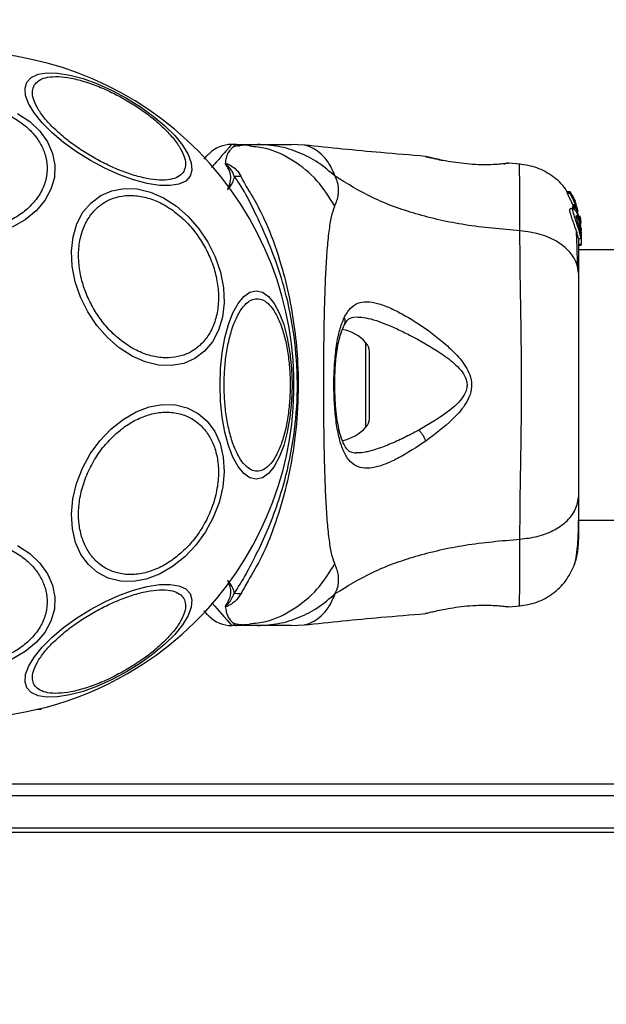
# Model space of a CAD drawing. Units: millimetres. Extents: x 6761 to 32039, y 35033 to 48444.
# Drawn here: x 15644 to 15717, y 47430 to 47553 of the extents above; entities that cross this region are included whole.
import ezdxf

# ---------------------------------------------------------------- set-up
doc = ezdxf.new("R2010")
doc.units = ezdxf.units.MM
doc.header["$LTSCALE"] = 200
doc.layers.add('OTWORY_MONTAŻOWE', color=1, linetype='Continuous')

msp = doc.modelspace()

# ---------------------------------------------------------------- linework, layer by layer
at = {"color": 7, "linetype": 'Continuous', "lineweight": 25}
for p, q in [((15670.78, 47537.09), (15670.21, 47537.09)), ((15670.78, 47537.09), (15673.41, 47537.09)), ((15679.29, 47537), (15677.64, 47537.09)), ((15694.38, 47535.58), (15694.44, 47535.56)), ((15694.5, 47535.55), (15694.38, 47535.58)), ((15704.19, 47534.68), (15704.37, 47534.7)), ((15704.74, 47534.75), (15704.55, 47534.74)), ((15704.57, 47534.74), (15704.55, 47534.74)), ((15706.17, 47534.64), (15704.74, 47534.75)), ((15712.42, 47531.17), (15712.06, 47531.17)), ((15712.06, 47531.17), (15712.06, 47531.17)), ((15712.08, 47530.97), (15712.06, 47531.17)), ((15712.06, 47531.17), (15712.42, 47531.17)), ((15712.42, 47531.17), (15712.45, 47530.97)), ((15712.45, 47530.97), (15712.08, 47530.97)), ((15712.79, 47530.56), (15712.48, 47531.08)), ((15712.87, 47530.27), (15712.85, 47530.45)), ((15713.03, 47530.1), (15712.88, 47530.33)), ((15712.88, 47530.33), (15712.88, 47530.33)), ((15712.83, 47529.06), (15712.46, 47529.06)), ((15712.72, 47529.28), (15712.76, 47529.39)), ((15713.07, 47529.28), (15712.72, 47529.28)), ((15712.89, 47529.24), (15712.75, 47529.58)), ((15712.75, 47529.58), (15713.09, 47529.58)), ((15713.1, 47529.39), (15712.76, 47529.39)), ((15712.76, 47529.39), (15712.76, 47529.39)), ((15712.76, 47529.39), (15713.1, 47529.39)), ((15712.76, 47529.17), (15713.1, 47529.17)), ((15713.12, 47529.82), (15713.05, 47529.82)), ((15713.1, 47529.39), (15713.07, 47529.28)), ((15713.09, 47529.58), (15713.16, 47529.38)), ((15713.1, 47529.39), (15713.1, 47529.39)), ((15713.11, 47529.79), (15713.12, 47529.8)), ((15713.22, 47529.46), (15713.11, 47529.79)), ((15713.63, 47527.67), (15713.14, 47529.3)), ((15713.41, 47528.73), (15713.23, 47529.31)), ((15713.65, 47528.11), (15713.63, 47528.2)), ((15713.63, 47528.16), (15713.69, 47527.81)), ((15713.76, 47526.99), (15713.63, 47527.98)), ((15713.63, 47527.43), (15713.63, 47527.67)), ((15713.63, 47527.43), (15713.67, 47527)), ((15713.72, 47527.65), (15713.65, 47528.11)), ((15713.63, 47527.28), (15713.63, 47526.91)), ((15713.63, 47526.38), (15713.63, 47525.95)), ((15713.78, 47526.13), (15713.7, 47526.94)), ((15713.78, 47526.64), (15713.78, 47526.29)), ((15713.46, 47525.36), (15713.77, 47525.36)), ((15713.76, 47526.06), (15713.78, 47525.88)), ((15713.78, 47526.13), (15713.78, 47525.88)), ((15713.78, 47525.88), (15713.78, 47524.6)), ((15713.78, 47524.6), (15713.48, 47524.6)), ((15713.48, 47524.52), (15713.78, 47524.52)), ((18059.38, 47523.94), (15713.48, 47523.94)), ((15713.78, 47524.52), (15713.78, 47524.6)), ((15687.38, 47502.93), (15687.38, 47511.24)), ((15713.48, 47490.24), (18059.38, 47490.24)), ((15694.5, 47478.63), (15694.38, 47478.6)), ((15704.74, 47479.43), (15704.55, 47479.44)), ((15704.75, 47479.43), (15706.17, 47479.54)), ((15671.7, 47477.22), (15672.43, 47477.21)), ((15677.64, 47477.09), (15679.29, 47477.18)), ((15670.78, 47477.09), (15670.21, 47477.09)), ((15673.41, 47477.09), (15670.78, 47477.09)), ((15646.43, 47466.64), (15645.94, 47466.64)), ((15646.43, 47466.64), (15646.43, 47466.76)), ((15730.31, 47457.32), (15640.43, 47457.32)), ((15730.31, 47455.88), (15640.43, 47455.88)), ((15640.43, 47451.88), (18132.43, 47451.88)), ((15640.43, 47451.32), (15729.51, 47451.32))]:
    msp.add_line(p, q, dxfattribs=at)
at = {"color": 1, "linetype": 'Continuous', "lineweight": 25}
for p, q in [((15704.68, 47534.74), (15704.74, 47534.75)), ((15712.93, 47530.1), (15713.03, 47530.1)), ((15712.98, 47529.98), (15713.08, 47529.98)), ((15686.95, 47501.82), (15686.95, 47512.36))]:
    msp.add_line(p, q, dxfattribs=at)
at = {"color": 7, "linetype": 'Continuous', "lineweight": 25, "flags": 128}
for points in [[(15644.67, 47544.85), (15645.21, 47545.44), (15646.05, 47545.83), (15647.15, 47546.01), (15648.49, 47545.98), (15650.02, 47545.74), (15651.7, 47545.29), (15653.47, 47544.64), (15655.29, 47543.83), (15657.09, 47542.87), (15658.82, 47541.79), (15660.43, 47540.63), (15661.87, 47539.41), (15663.1, 47538.19), (15664.08, 47536.98), (15664.77, 47535.84), (15665.17, 47534.79), (15665.25, 47533.87), (15665.01, 47533.11), (15664.47, 47532.52), (15663.63, 47532.13), (15662.53, 47531.95), (15661.19, 47531.98), (15659.66, 47532.22), (15657.98, 47532.67), (15656.21, 47533.31), (15654.39, 47534.12), (15652.59, 47535.09), (15650.86, 47536.16), (15649.25, 47537.33), (15647.81, 47538.54), (15646.58, 47539.77), (15645.6, 47540.97), (15644.91, 47542.12), (15644.51, 47543.17), (15644.43, 47544.09), (15644.67, 47544.85)], [(15643.49, 47540.94), (15645.01, 47539.93), (15646.27, 47538.74), (15647.24, 47537.41), (15647.87, 47535.97), (15648.16, 47534.48), (15648.09, 47532.97), (15647.67, 47531.49), (15646.9, 47530.09), (15645.82, 47528.81), (15644.45, 47527.69), (15642.84, 47526.76)], [(15667.25, 47524.88), (15668.15, 47523.05), (15668.8, 47521.14), (15669.18, 47519.22), (15669.27, 47517.33), (15669.07, 47515.54), (15668.58, 47513.91), (15667.83, 47512.48), (15666.83, 47511.29), (15665.62, 47510.38), (15664.23, 47509.78), (15662.7, 47509.51), (15661.08, 47509.58), (15659.43, 47509.98), (15657.78, 47510.7), (15656.19, 47511.72), (15654.71, 47513), (15653.38, 47514.52), (15652.25, 47516.22), (15651.34, 47518.05), (15650.69, 47519.96), (15650.32, 47521.89), (15650.23, 47523.77), (15650.43, 47525.56), (15650.91, 47527.2), (15651.66, 47528.63), (15652.66, 47529.82), (15653.88, 47530.72), (15655.27, 47531.32), (15656.79, 47531.59), (15658.41, 47531.53), (15660.07, 47531.13), (15661.72, 47530.41), (15663.31, 47529.39), (15664.79, 47528.1), (15666.11, 47526.58), (15667.25, 47524.88)], [(15673.25, 47518.84), (15674.03, 47518.66), (15674.79, 47518.13), (15675.5, 47517.26), (15676.14, 47516.09), (15676.69, 47514.64), (15677.14, 47512.96), (15677.47, 47511.11), (15677.68, 47509.13), (15677.75, 47507.09), (15677.68, 47505.05), (15677.47, 47503.07), (15677.14, 47501.22), (15676.69, 47499.54), (15676.14, 47498.09), (15675.5, 47496.92), (15674.79, 47496.05), (15674.03, 47495.52), (15673.25, 47495.34), (15672.47, 47495.52), (15671.71, 47496.05), (15671, 47496.92), (15670.36, 47498.09), (15669.81, 47499.54), (15669.36, 47501.22), (15669.03, 47503.07), (15668.82, 47505.05), (15668.76, 47507.09), (15668.82, 47509.13), (15669.03, 47511.11), (15669.36, 47512.96), (15669.81, 47514.64), (15670.36, 47516.09), (15671, 47517.26), (15671.71, 47518.13), (15672.47, 47518.66), (15673.25, 47518.84)], [(15664.35, 47485.66), (15662.83, 47484.45), (15661.22, 47483.52), (15659.56, 47482.89), (15657.91, 47482.6), (15656.32, 47482.63), (15654.82, 47483.01), (15653.48, 47483.7), (15652.33, 47484.7), (15651.41, 47485.96), (15650.74, 47487.46), (15650.34, 47489.15), (15650.22, 47490.97), (15650.4, 47492.88), (15650.86, 47494.8), (15651.59, 47496.7), (15652.57, 47498.49), (15653.77, 47500.14), (15655.15, 47501.59), (15656.67, 47502.8), (15658.28, 47503.74), (15659.93, 47504.36), (15661.59, 47504.66), (15663.18, 47504.62), (15664.67, 47504.25), (15666.01, 47503.55), (15667.16, 47502.56), (15668.09, 47501.29), (15668.76, 47499.79), (15669.16, 47498.1), (15669.27, 47496.28), (15669.09, 47494.38), (15668.63, 47492.45), (15667.9, 47490.56), (15666.92, 47488.76), (15665.73, 47487.11), (15664.35, 47485.66)], [(15643.49, 47487.09), (15645.01, 47486.08), (15646.27, 47484.89), (15647.24, 47483.56), (15647.87, 47482.12), (15648.16, 47480.63), (15648.09, 47479.12), (15647.67, 47477.64), (15646.9, 47476.24), (15645.82, 47474.96), (15644.45, 47473.84), (15642.84, 47472.91)], [(15657.09, 47471.31), (15655.29, 47470.35), (15653.47, 47469.53), (15651.7, 47468.89), (15650.02, 47468.44), (15648.49, 47468.2), (15647.15, 47468.17), (15646.05, 47468.35), (15645.21, 47468.74), (15644.67, 47469.33), (15644.43, 47470.09), (15644.51, 47471.01), (15644.91, 47472.06), (15645.6, 47473.2), (15646.58, 47474.41), (15647.81, 47475.64), (15649.25, 47476.85), (15650.86, 47478.02), (15652.59, 47479.09), (15654.39, 47480.05), (15656.21, 47480.87), (15657.98, 47481.51), (15659.66, 47481.96), (15661.19, 47482.2), (15662.53, 47482.23), (15663.63, 47482.05), (15664.47, 47481.66), (15665.01, 47481.07), (15665.25, 47480.31), (15665.17, 47479.39), (15664.77, 47478.34), (15664.08, 47477.2), (15663.1, 47475.99), (15661.87, 47474.77), (15660.43, 47473.55), (15658.82, 47472.39), (15657.09, 47471.31)]]:
    msp.add_lwpolyline(points, dxfattribs=at)
at = {"color": 1, "linetype": 'Continuous', "lineweight": 25, "flags": 128}
msp.add_lwpolyline([(15667.74, 47479.94), (15668.1, 47479.53), (15668.7, 47478.83), (15669.22, 47478.23), (15669.64, 47477.75), (15669.88, 47477.47), (15670.06, 47477.26), (15670.17, 47477.13), (15670.21, 47477.09), (15670.21, 47477.09), (15670.21, 47477.09)], dxfattribs=at)
at = {"color": 7, "linetype": 'Continuous', "lineweight": 25}
for centre, radius, start, end in [((15636.43, 47507.09), 41.55, 300, 120), ((15636.43, 47507.09), 41.55, 120, 300), ((15670.21, 47533.09), 4, 90, 135), ((15670.73, 47551.16), 18.05, 269.2983, 271.9895), ((15682.98, 47508.73), 5.38, 42.471, 79.0644), ((15685.73, 47511.24), 1.65, 0, 42.471), ((15685.73, 47502.93), 1.65, 317.529, 360), ((15682.98, 47505.45), 5.38, 281.0889, 317.529), ((15670.74, 47463.02), 18.05, 88.0187, 90.7107), ((15670.21, 47481.09), 4, 225, 270)]:
    msp.add_arc(centre, radius, start, end, dxfattribs=at)
for points, knots in [([(15645.59, 47544.47), (15645.75, 47544.67), (15646.07, 47545.08), (15646.97, 47545.45), (15648.2, 47545.59), (15649.74, 47545.46), (15651.5, 47545.06), (15653.36, 47544.43), (15655.2, 47543.62), (15656.98, 47542.68), (15658.68, 47541.61), (15660.31, 47540.42), (15661.78, 47539.12), (15663.01, 47537.8), (15663.89, 47536.53), (15664.38, 47535.4), (15664.51, 47534.43), (15664.32, 47533.95), (15664.22, 47533.71)], [0, 0, 0, 0, 0.058258, 0.120006, 0.18432, 0.25, 0.31568, 0.379994, 0.441742, 0.5, 0.558258, 0.620006, 0.68432, 0.75, 0.81568, 0.879994, 0.941742, 1, 1, 1, 1]), ([(15664.22, 47533.71), (15664.07, 47533.51), (15663.75, 47533.1), (15662.84, 47532.74), (15661.61, 47532.59), (15660.07, 47532.72), (15658.32, 47533.12), (15656.46, 47533.75), (15654.61, 47534.56), (15652.84, 47535.51), (15651.13, 47536.57), (15649.51, 47537.77), (15648.03, 47539.06), (15646.81, 47540.38), (15645.92, 47541.65), (15645.43, 47542.79), (15645.3, 47543.75), (15645.5, 47544.24), (15645.59, 47544.47)], [0, 0, 0, 0, 0.058258, 0.120006, 0.18432, 0.25, 0.31568, 0.379994, 0.441742, 0.5, 0.558258, 0.620006, 0.68432, 0.75, 0.81568, 0.879994, 0.941742, 1, 1, 1, 1]), ([(15632.22, 47541.41), (15632.83, 47541.57), (15634.11, 47541.92), (15636.18, 47542.09), (15638.35, 47541.97), (15640.48, 47541.52), (15642.44, 47540.76), (15644.11, 47539.74), (15645.43, 47538.54), (15646.38, 47537.24), (15647, 47535.82), (15647.25, 47534.29), (15647.09, 47532.7), (15646.48, 47531.13), (15645.44, 47529.68), (15644.06, 47528.45), (15642.45, 47527.47), (15641.23, 47527.03), (15640.64, 47526.82)], [0, 0, 0, 0, 0.058258, 0.120006, 0.18432, 0.25, 0.31568, 0.379994, 0.441742, 0.5, 0.558258, 0.620006, 0.68432, 0.75, 0.81568, 0.879994, 0.941742, 1, 1, 1, 1]), ([(15670.79, 47537.09), (15670.79, 47537.09), (15670.72, 47537.09), (15670.6, 47537.02), (15670.35, 47536.76), (15670, 47536.39), (15669.67, 47535.95), (15669.51, 47535.41), (15669.43, 47534.95), (15669.39, 47534.72)], [0, 0, 0, 0, 0.0104533, 0.2036796, 0.3983176, 0.5472684, 0.6967102, 0.847954, 1, 1, 1, 1]), ([(15672.43, 47536.97), (15672.03, 47536.98), (15671.32, 47537.01), (15670.66, 47536.84), (15670.37, 47536.76)], [0, 0, 0, 0, 0.552929, 1, 1, 1, 1]), ([(15672.59, 47536.96), (15672.1, 47536.98), (15671.56, 47537), (15671.06, 47536.87), (15671.01, 47536.86)], [0, 0, 0, 0, 0.889464, 1, 1, 1, 1]), ([(15683.11, 47533.11), (15682.42, 47533.7), (15681.05, 47534.89), (15678.64, 47536.13), (15676.07, 47536.94), (15674.3, 47537.04), (15673.41, 47537.09)], [0, 0, 0, 0, 0.249997, 0.499991, 0.749973, 1, 1, 1, 1]), ([(15673.41, 47537.09), (15673.75, 47537.09), (15674.43, 47537.09), (15675.38, 47537.09), (15676.19, 47537.09), (15676.84, 47537.09), (15677.3, 47537.09), (15677.58, 47537.09), (15677.62, 47537.09), (15677.64, 47537.09)], [0, 0, 0, 0, 0.144556, 0.287012, 0.430693, 0.57133, 0.714226, 0.856981, 1, 1, 1, 1]), ([(15694.37, 47535.6), (15692.52, 47535.75), (15687.48, 47536.15), (15682.44, 47536.67), (15679.26, 47537)], [0, 0, 0, 0, 0.367189, 1, 1, 1, 1]), ([(15666.77, 47535.31), (15666.78, 47535.32), (15667.03, 47535.57), (15667.28, 47535.82), (15667.34, 47535.88), (15667.38, 47535.92)], [0, 0, 0, 0, 0.031487, 0.510665, 1, 1, 1, 1]), ([(15695.21, 47535.33), (15695.17, 47535.36), (15694.89, 47535.49), (15694.67, 47535.52), (15694.48, 47535.55)], [0, 0, 0, 0, 0.15594, 1, 1, 1, 1]), ([(15694.52, 47535.54), (15694.52, 47535.54), (15694.57, 47535.53), (15694.94, 47535.44), (15695.62, 47535.29), (15696.26, 47535.15), (15696.58, 47535.09)], [0, 0, 0, 0, 0.0032867, 0.3373542, 0.669366, 1, 1, 1, 1]), ([(15704.74, 47534.75), (15704.71, 47534.74), (15704.63, 47534.73), (15704.05, 47534.66), (15703.14, 47534.58), (15701.97, 47534.54), (15700.62, 47534.56), (15699.19, 47534.68), (15697.79, 47534.87), (15696.98, 47535.01), (15696.58, 47535.09)], [0, 0, 0, 0, 0.127955, 0.255247, 0.381049, 0.505466, 0.628551, 0.751811, 0.875623, 1, 1, 1, 1]), ([(15669.39, 47534.72), (15669.4, 47534.73), (15669.42, 47534.73), (15669.46, 47534.73), (15669.76, 47534.66), (15670.19, 47534.39), (15670.92, 47533.89), (15671.2, 47533.41), (15671.36, 47533.12)], [0, 0, 0, 0, 0.006545, 0.01489, 0.034883, 0.263481, 0.568366, 1, 1, 1, 1]), ([(15669.48, 47534.56), (15669.48, 47534.57), (15669.46, 47534.6), (15669.43, 47534.64), (15669.4, 47534.69), (15669.39, 47534.71), (15669.39, 47534.72)], [0, 0, 0, 0, 0.182212, 0.5104565, 0.782728, 1, 1, 1, 1]), ([(15670.51, 47533.11), (15670.47, 47533.25), (15670.3, 47533.79), (15669.87, 47534.3), (15669.5, 47534.65), (15669.44, 47534.69), (15669.43, 47534.7), (15669.42, 47534.7), (15669.42, 47534.7), (15669.42, 47534.7), (15669.42, 47534.7), (15669.42, 47534.7), (15669.41, 47534.7), (15669.41, 47534.7), (15669.41, 47534.7), (15669.41, 47534.69), (15669.42, 47534.66), (15669.45, 47534.62), (15669.47, 47534.58), (15669.48, 47534.56)], [0, 0, 0, 0, 0.206538, 0.815075, 0.890705, 0.900159, 0.904889, 0.90726, 0.908, 0.908367, 0.908658, 0.908891, 0.909124, 0.90947, 0.910139, 0.912637, 0.922538, 0.961973, 1, 1, 1, 1]), ([(15669.7, 47531.48), (15669.71, 47531.48), (15669.93, 47531.96), (15670.21, 47532.77), (15669.97, 47533.77), (15669.67, 47534.3), (15669.49, 47534.55), (15669.48, 47534.56)], [0, 0, 0, 0, 0.004373, 0.404321, 0.693964, 0.984752, 1, 1, 1, 1]), ([(15704.22, 47534.65), (15704.23, 47534.66), (15704.31, 47534.71), (15704.39, 47534.72), (15704.45, 47534.73)], [0, 0, 0, 0, 0.1662524, 1, 1, 1, 1]), ([(15712.04, 47531.15), (15711.97, 47531.28), (15711.55, 47532.07), (15710.27, 47533.15), (15708.32, 47534.29), (15706.83, 47534.52), (15706.09, 47534.64)], [0, 0, 0, 0, 0.060781, 0.373938, 0.687019, 1, 1, 1, 1]), ([(15670.51, 47533.11), (15670.51, 47533.07), (15670.47, 47532.8), (15670.3, 47532.26), (15669.91, 47531.75), (15669.71, 47531.48), (15669.7, 47531.48)], [0, 0, 0, 0, 0.087703, 0.530721, 0.991424, 1, 1, 1, 1]), ([(15670.51, 47481.07), (15671, 47481.84), (15671.93, 47483.29), (15673.31, 47486.01), (15674.7, 47488.96), (15675.96, 47492.26), (15677.21, 47496.42), (15678.16, 47501.46), (15678.53, 47507.31), (15678.1, 47513.19), (15677.05, 47518.45), (15675.62, 47522.92), (15674.07, 47526.62), (15672.53, 47529.85), (15671.41, 47531.92), (15670.67, 47532.9), (15670.51, 47533.11)], [0, 0, 0, 0, 0.0685827, 0.1289599, 0.1893822, 0.2516261, 0.3139127, 0.4084618, 0.5031092, 0.5994492, 0.6956733, 0.7666161, 0.837482, 0.9088054, 0.9802765, 1, 1, 1, 1]), ([(15671.36, 47533.12), (15671.53, 47532.78), (15671.99, 47531.83), (15673.18, 47529.97), (15674.73, 47526.91), (15676.14, 47523.04), (15677.34, 47518.46), (15678.09, 47514.12), (15678.52, 47509.37), (15678.51, 47504.27), (15677.96, 47498.94), (15676.93, 47493.91), (15675.56, 47489.47), (15674.05, 47485.67), (15672.37, 47482.92), (15671.64, 47481.57), (15671.36, 47481.06)], [0, 0, 0, 0, 0.031027, 0.087118, 0.143274, 0.236717, 0.311426, 0.386197, 0.456002, 0.546088, 0.636133, 0.720032, 0.803825, 0.878732, 0.9536, 1, 1, 1, 1]), ([(15683.06, 47529.37), (15683.25, 47529.85), (15683.48, 47530.45), (15683.55, 47531.3), (15683.53, 47531.8), (15683.43, 47532.4), (15683.22, 47532.85), (15683.11, 47533.11)], [0, 0, 0, 0, 0.436854, 0.55622, 0.683644, 0.825126, 1, 1, 1, 1]), ([(15706.16, 47526.31), (15703.86, 47526.51), (15699.43, 47526.89), (15693.22, 47528.3), (15687.67, 47530.3), (15684.62, 47532.18), (15683.11, 47533.11)], [0, 0, 0, 0, 0.272403, 0.525015, 0.764833, 1, 1, 1, 1]), ([(15712.42, 47531.17), (15712.42, 47531.17), (15712.42, 47531.17), (15712.43, 47531.16), (15712.44, 47531.15), (15712.46, 47531.12), (15712.47, 47531.1), (15712.48, 47531.09), (15712.48, 47531.08)], [0, 0, 0, 0, 0.1715903, 0.3428593, 0.5223689, 0.7279416, 0.966288, 1, 1, 1, 1]), ([(15652.96, 47516.64), (15652.66, 47517.22), (15652.03, 47518.41), (15651.41, 47520.37), (15651.08, 47522.41), (15651.11, 47524.41), (15651.51, 47526.26), (15652.24, 47527.83), (15653.23, 47529.07), (15654.42, 47529.97), (15655.8, 47530.55), (15657.37, 47530.79), (15659.1, 47530.63), (15660.89, 47530.06), (15662.65, 47529.08), (15664.24, 47527.78), (15665.63, 47526.27), (15666.35, 47525.12), (15666.7, 47524.57)], [0, 0, 0, 0, 0.058258, 0.120006, 0.18432, 0.25, 0.31568, 0.379994, 0.441742, 0.5, 0.558258, 0.620006, 0.68432, 0.75, 0.81568, 0.879994, 0.941742, 1, 1, 1, 1]), ([(15712.75, 47529.58), (15712.68, 47529.74), (15712.53, 47530.05), (15712.31, 47530.47), (15712.15, 47530.79), (15712.09, 47530.93), (15712.08, 47530.96), (15712.08, 47530.97)], [0, 0, 0, 0, 0.246109, 0.492238, 0.733778, 0.944472, 1, 1, 1, 1]), ([(15713.09, 47529.58), (15713.02, 47529.73), (15712.88, 47530.04), (15712.67, 47530.47), (15712.52, 47530.79), (15712.45, 47530.93), (15712.45, 47530.96), (15712.45, 47530.97)], [0, 0, 0, 0, 0.243181, 0.486372, 0.725711, 0.937669, 1, 1, 1, 1]), ([(15712.79, 47530.56), (15712.8, 47530.54), (15712.81, 47530.52), (15712.83, 47530.48), (15712.84, 47530.46), (15712.85, 47530.45), (15712.85, 47530.45), (15712.85, 47530.45)], [0, 0, 0, 0, 0.253066, 0.506649, 0.743059, 0.950847, 1, 1, 1, 1]), ([(15713.13, 47529.63), (15713.1, 47529.7), (15713.04, 47529.84), (15712.96, 47530.04), (15712.9, 47530.18), (15712.87, 47530.25), (15712.87, 47530.27), (15712.87, 47530.27)], [0, 0, 0, 0, 0.241877, 0.48396, 0.717954, 0.930086, 1, 1, 1, 1]), ([(15713.08, 47529.98), (15713.08, 47530), (15713.07, 47530.02), (15713.05, 47530.05), (15713.04, 47530.08), (15713.03, 47530.09), (15713.03, 47530.1), (15713.03, 47530.1)], [0, 0, 0, 0, 0.237502, 0.475171, 0.706048, 0.918379, 1, 1, 1, 1]), ([(15683.06, 47484.81), (15682.92, 47485.22), (15682.62, 47486.06), (15682.35, 47487.91), (15682.12, 47490.21), (15681.95, 47492.98), (15681.83, 47496.13), (15681.74, 47499.6), (15681.7, 47503.29), (15681.68, 47507.09), (15681.7, 47510.89), (15681.74, 47514.58), (15681.83, 47518.05), (15681.95, 47521.2), (15682.12, 47523.97), (15682.35, 47526.27), (15682.62, 47528.12), (15682.92, 47528.96), (15683.06, 47529.37)], [0, 0, 0, 0, 0.055707, 0.115623, 0.177747, 0.241267, 0.305456, 0.370168, 0.435004, 0.49999, 0.564968, 0.629861, 0.694525, 0.758753, 0.822253, 0.884378, 0.944293, 1, 1, 1, 1]), ([(15713.46, 47525.39), (15713.46, 47525.39), (15713.45, 47525.37), (15713.4, 47525.59), (15713.29, 47526), (15713.12, 47526.55), (15712.9, 47527.16), (15712.67, 47527.78), (15712.48, 47528.35), (15712.37, 47528.78), (15712.36, 47529.03), (15712.43, 47529.05), (15712.46, 47529.06)], [0, 0, 0, 0, 0.058789, 0.169058, 0.27728, 0.382957, 0.48942, 0.599347, 0.710611, 0.816625, 0.914505, 1, 1, 1, 1]), ([(15712.76, 47529.17), (15712.75, 47529.18), (15712.74, 47529.21), (15712.73, 47529.24), (15712.72, 47529.26), (15712.72, 47529.28), (15712.72, 47529.28), (15712.72, 47529.28)], [0, 0, 0, 0, 0.2432915, 0.487115, 0.7152651, 0.9213923, 1, 1, 1, 1]), ([(15713.63, 47525.95), (15713.59, 47526.12), (15713.5, 47526.45), (15713.3, 47527.06), (15713.09, 47527.69), (15712.89, 47528.27), (15712.77, 47528.72), (15712.75, 47529), (15712.82, 47529.09), (15712.96, 47529.01), (15713.17, 47528.72), (15713.39, 47528.24), (15713.55, 47527.72), (15713.61, 47527.39), (15713.63, 47527.28)], [0, 0, 0, 0, 0.086233, 0.172447, 0.259808, 0.348885, 0.435616, 0.516862, 0.595546, 0.677814, 0.767625, 0.863283, 0.957376, 1, 1, 1, 1]), ([(15713.1, 47529.17), (15713.1, 47529.18), (15713.09, 47529.21), (15713.08, 47529.24), (15713.07, 47529.26), (15713.07, 47529.28), (15713.07, 47529.28), (15713.07, 47529.28)], [0, 0, 0, 0, 0.240862, 0.482183, 0.709917, 0.917842, 1, 1, 1, 1]), ([(15713.1, 47529.39), (15713.1, 47529.39), (15713.11, 47529.38), (15713.12, 47529.36), (15713.13, 47529.34), (15713.14, 47529.31), (15713.14, 47529.3)], [0, 0, 0, 0, 0.237177, 0.484231, 0.750802, 1, 1, 1, 1]), ([(15713.1, 47529.17), (15713.21, 47528.89), (15713.44, 47528.32), (15713.57, 47527.73), (15713.63, 47527.43)], [0, 0, 0, 0, 0.497148, 1, 1, 1, 1]), ([(15713.15, 47529.68), (15713.15, 47529.69), (15713.14, 47529.72), (15713.13, 47529.75), (15713.12, 47529.77), (15713.11, 47529.79), (15713.11, 47529.79), (15713.11, 47529.79)], [0, 0, 0, 0, 0.250233, 0.500762, 0.741542, 0.963451, 1, 1, 1, 1]), ([(15713.63, 47526.38), (15713.62, 47526.44), (15713.58, 47526.56), (15713.52, 47526.8), (15713.45, 47527.05), (15713.38, 47527.31), (15713.31, 47527.57), (15713.24, 47527.81), (15713.19, 47528.01), (15713.17, 47528.16), (15713.18, 47528.19), (15713.19, 47528.21)], [0, 0, 0, 0, 0.112541, 0.225234, 0.336319, 0.450621, 0.565041, 0.67614, 0.788923, 0.900731, 1, 1, 1, 1]), ([(15713.19, 47528.21), (15713.19, 47528.21), (15713.2, 47528.22), (15713.23, 47528.2), (15713.3, 47528.08), (15713.38, 47527.91), (15713.46, 47527.68), (15713.53, 47527.43), (15713.59, 47527.17), (15713.62, 47527), (15713.63, 47526.91)], [0, 0, 0, 0, 0.015725, 0.156027, 0.295626, 0.436472, 0.576402, 0.718195, 0.860365, 1, 1, 1, 1]), ([(15713.69, 47527.81), (15713.7, 47527.72), (15713.73, 47527.56), (15713.75, 47527.36), (15713.75, 47527.27), (15713.75, 47527.24)], [0, 0, 0, 0, 0.400495, 0.801119, 1, 1, 1, 1]), ([(15706.16, 47487.87), (15706.16, 47489.22), (15706.17, 47491.92), (15706.25, 47496.67), (15706.33, 47501.75), (15706.37, 47507.08), (15706.33, 47512.41), (15706.25, 47517.5), (15706.17, 47522.25), (15706.16, 47524.95), (15706.16, 47526.31)], [0, 0, 0, 0, 0.124446, 0.248457, 0.373453, 0.499821, 0.626066, 0.750997, 0.875313, 1, 1, 1, 1]), ([(15713.48, 47520.89), (15713.42, 47521.39), (15713.3, 47522.4), (15712.36, 47523.79), (15710.85, 47525.02), (15708.74, 47525.99), (15707.02, 47526.2), (15706.16, 47526.31)], [0, 0, 0, 0, 0.186759, 0.373537, 0.560286, 0.780202, 1, 1, 1, 1]), ([(15713.63, 47527.28), (15713.66, 47527.09), (15713.73, 47526.69), (15713.76, 47526.15), (15713.78, 47525.7), (15713.78, 47525.54), (15713.78, 47525.46)], [0, 0, 0, 0, 0.246358, 0.49267, 0.741252, 1, 1, 1, 1]), ([(15713.63, 47526.38), (15713.64, 47526.34), (15713.67, 47526.26), (15713.69, 47526.21), (15713.7, 47526.21), (15713.7, 47526.27), (15713.7, 47526.39), (15713.68, 47526.59), (15713.65, 47526.78), (15713.63, 47526.91)], [0, 0, 0, 0, 0.1269351, 0.2500458, 0.3756387, 0.5008556, 0.6235524, 0.7505173, 1, 1, 1, 1]), ([(15713.34, 47521.89), (15713.32, 47522.94), (15713.28, 47524.61), (15713.23, 47525.75), (15713.21, 47526.17)], [0, 0, 0, 0, 0.633117, 1, 1, 1, 1]), ([(15713.48, 47520.89), (15713.48, 47521.98), (15713.48, 47523.91), (15713.48, 47524.93), (15713.48, 47525.36)], [0, 0, 0, 0, 0.569198, 1, 1, 1, 1]), ([(15713.77, 47525.37), (15713.77, 47525.37), (15713.77, 47525.33), (15713.75, 47525.47), (15713.69, 47525.71), (15713.64, 47525.91), (15713.63, 47525.95)], [0, 0, 0, 0, 0.025458, 0.450632, 0.874358, 1, 1, 1, 1]), ([(15666.7, 47524.57), (15667.01, 47523.99), (15667.64, 47522.79), (15668.26, 47520.83), (15668.59, 47518.8), (15668.55, 47516.79), (15668.15, 47514.95), (15667.42, 47513.37), (15666.43, 47512.13), (15665.24, 47511.23), (15663.87, 47510.65), (15662.3, 47510.41), (15660.57, 47510.57), (15658.77, 47511.14), (15657.02, 47512.12), (15655.42, 47513.42), (15654.04, 47514.94), (15653.31, 47516.08), (15652.96, 47516.64)], [0, 0, 0, 0, 0.058258, 0.120006, 0.18432, 0.25, 0.31568, 0.379994, 0.441742, 0.5, 0.558258, 0.620006, 0.68432, 0.75, 0.81568, 0.879994, 0.941742, 1, 1, 1, 1]), ([(15713.48, 47493.29), (15713.48, 47494.27), (15713.48, 47496.22), (15713.48, 47499.63), (15713.48, 47503.28), (15713.48, 47507.08), (15713.48, 47510.88), (15713.48, 47514.53), (15713.48, 47517.96), (15713.48, 47519.91), (15713.48, 47520.89)], [0, 0, 0, 0, 0.124908, 0.249844, 0.374593, 0.499792, 0.624956, 0.749662, 0.874775, 1, 1, 1, 1]), ([(15673.38, 47496.33), (15673.13, 47496.37), (15672.61, 47496.44), (15671.85, 47497.04), (15671.11, 47498.03), (15670.45, 47499.43), (15669.92, 47501.15), (15669.53, 47503.08), (15669.31, 47505.08), (15669.24, 47507.09), (15669.31, 47509.1), (15669.53, 47511.1), (15669.92, 47513.03), (15670.45, 47514.75), (15671.11, 47516.15), (15671.85, 47517.14), (15672.61, 47517.74), (15673.13, 47517.81), (15673.38, 47517.85)], [0, 0, 0, 0, 0.058258, 0.120006, 0.18432, 0.25, 0.31568, 0.379994, 0.441742, 0.5, 0.558258, 0.620006, 0.68432, 0.75, 0.81568, 0.879994, 0.941742, 1, 1, 1, 1]), ([(15673.38, 47517.85), (15673.63, 47517.81), (15674.15, 47517.74), (15674.92, 47517.14), (15675.66, 47516.15), (15676.31, 47514.75), (15676.85, 47513.03), (15677.23, 47511.1), (15677.45, 47509.1), (15677.52, 47507.09), (15677.45, 47505.08), (15677.23, 47503.08), (15676.85, 47501.15), (15676.31, 47499.43), (15675.66, 47498.03), (15674.92, 47497.04), (15674.15, 47496.44), (15673.63, 47496.37), (15673.38, 47496.33)], [0, 0, 0, 0, 0.058258, 0.120006, 0.18432, 0.25, 0.31568, 0.379994, 0.441742, 0.5, 0.558258, 0.620006, 0.68432, 0.75, 0.81568, 0.879994, 0.941742, 1, 1, 1, 1]), ([(15684.24, 47515.51), (15684.48, 47515.91), (15684.95, 47516.72), (15685.91, 47517.35), (15687.05, 47517.55), (15688.37, 47517.32), (15689.84, 47516.78), (15691.95, 47515.72), (15694.23, 47514.28), (15696.49, 47512.53), (15698.15, 47511.03), (15699.4, 47509.53), (15700.06, 47508.07), (15700.2, 47506.82), (15699.87, 47505.62), (15699.1, 47504.23), (15697.29, 47502.25), (15695.56, 47500.96), (15694.42, 47500.1)], [0, 0, 0, 0, 0.063345, 0.125909, 0.187533, 0.248685, 0.309589, 0.370435, 0.49264, 0.554535, 0.617238, 0.680878, 0.713711, 0.747114, 0.780324, 0.8128, 0.876312, 1, 1, 1, 1]), ([(15694.42, 47500.1), (15693.29, 47499.36), (15691.6, 47498.24), (15689.52, 47497.26), (15688.07, 47496.77), (15686.78, 47496.64), (15685.68, 47496.93), (15684.77, 47497.68), (15684.07, 47498.92), (15683.55, 47500.59), (15683.19, 47502.64), (15682.99, 47504.94), (15682.93, 47507.36), (15683.02, 47509.77), (15683.26, 47512.02), (15683.64, 47514.01), (15684.04, 47515.01), (15684.24, 47515.51)], [0, 0, 0, 0, 0.1207134, 0.1810911, 0.2414456, 0.3021039, 0.3634169, 0.4253289, 0.48816, 0.5516525, 0.6155882, 0.6798418, 0.7442361, 0.8087081, 0.8728929, 0.9366746, 1, 1, 1, 1]), ([(15684.25, 47514.57), (15684.42, 47514.87), (15684.77, 47515.46), (15685.36, 47515.55), (15685.65, 47515.59)], [0, 0, 0, 0, 0.50242, 1, 1, 1, 1]), ([(15685.71, 47498.59), (15685.49, 47498.61), (15685.11, 47498.64), (15684.77, 47498.87), (15684.46, 47499.22), (15684.09, 47499.87), (15683.75, 47500.82), (15683.5, 47501.92), (15683.31, 47503.07), (15683.15, 47504.55), (15683.06, 47506.36), (15683.06, 47508.46), (15683.22, 47510.7), (15683.57, 47512.91), (15684.01, 47514), (15684.25, 47514.57)], [0, 0, 0, 0, 0.090717, 0.158619, 0.205491, 0.271597, 0.351197, 0.396989, 0.452372, 0.518534, 0.59529, 0.682472, 0.779493, 0.88545, 1, 1, 1, 1]), ([(15692.39, 47513.32), (15693.71, 47512.61), (15695.69, 47511.55), (15697.9, 47509.89), (15698.97, 47508.76), (15699.45, 47507.92), (15699.58, 47507.17), (15699.51, 47506.42), (15698.88, 47505.2), (15696.81, 47503.35), (15694.85, 47502.22), (15693.53, 47501.46)], [0, 0, 0, 0, 0.256109, 0.382686, 0.444347, 0.503926, 0.533513, 0.561905, 0.621201, 0.745208, 1, 1, 1, 1]), ([(15655.62, 47500.88), (15656.1, 47501.28), (15657.09, 47502.11), (15658.74, 47503.01), (15660.5, 47503.6), (15662.27, 47503.77), (15663.94, 47503.52), (15665.4, 47502.86), (15666.6, 47501.88), (15667.51, 47500.64), (15668.17, 47499.15), (15668.54, 47497.42), (15668.59, 47495.46), (15668.27, 47493.38), (15667.6, 47491.31), (15666.62, 47489.38), (15665.43, 47487.66), (15664.5, 47486.73), (15664.04, 47486.28)], [0, 0, 0, 0, 0.058258, 0.120006, 0.18432, 0.25, 0.31568, 0.379994, 0.441742, 0.5, 0.558258, 0.620006, 0.68432, 0.75, 0.81568, 0.879994, 0.941742, 1, 1, 1, 1]), ([(15664.04, 47486.28), (15663.56, 47485.88), (15662.58, 47485.04), (15660.92, 47484.14), (15659.16, 47483.56), (15657.39, 47483.38), (15655.73, 47483.64), (15654.26, 47484.3), (15653.07, 47485.28), (15652.15, 47486.52), (15651.5, 47488), (15651.12, 47489.74), (15651.07, 47491.7), (15651.39, 47493.78), (15652.07, 47495.85), (15653.05, 47497.78), (15654.24, 47499.49), (15655.17, 47500.42), (15655.62, 47500.88)], [0, 0, 0, 0, 0.058258, 0.120006, 0.18432, 0.25, 0.31568, 0.379994, 0.441742, 0.5, 0.558258, 0.620006, 0.68432, 0.75, 0.81568, 0.879994, 0.941742, 1, 1, 1, 1]), ([(15694.42, 47500.1), (15694.37, 47500.22), (15694.28, 47500.47), (15694.07, 47500.84), (15693.81, 47501.19), (15693.62, 47501.37), (15693.53, 47501.46)], [0, 0, 0, 0, 0.2500038, 0.499983, 0.7500098, 1, 1, 1, 1]), ([(15706.16, 47487.87), (15706.89, 47487.96), (15708.35, 47488.12), (15710.32, 47488.88), (15712, 47490), (15713.22, 47491.52), (15713.39, 47492.7), (15713.48, 47493.29)], [0, 0, 0, 0, 0.186726, 0.373509, 0.560342, 0.780154, 1, 1, 1, 1]), ([(15713.48, 47487.89), (15713.48, 47488.21), (15713.48, 47488.86), (15713.48, 47490.71), (15713.48, 47492.43), (15713.48, 47493.29)], [0, 0, 0, 0, 0.333512, 0.666508, 1, 1, 1, 1]), ([(15712.93, 47484.61), (15713.01, 47484.89), (15713.18, 47485.44), (15713.35, 47486.88), (15713.45, 47488.47), (15713.46, 47489.73), (15713.47, 47490.24)], [0, 0, 0, 0, 0.28225, 0.555737, 0.818942, 1, 1, 1, 1]), ([(15632.22, 47487.36), (15632.83, 47487.53), (15634.11, 47487.87), (15636.18, 47488.04), (15638.35, 47487.93), (15640.48, 47487.48), (15642.44, 47486.71), (15644.11, 47485.69), (15645.43, 47484.5), (15646.38, 47483.19), (15647, 47481.78), (15647.25, 47480.25), (15647.09, 47478.65), (15646.48, 47477.08), (15645.44, 47475.64), (15644.06, 47474.41), (15642.45, 47473.42), (15641.23, 47472.98), (15640.64, 47472.77)], [0, 0, 0, 0, 0.058258, 0.120006, 0.18432, 0.25, 0.31568, 0.379994, 0.441742, 0.5, 0.558258, 0.620006, 0.68432, 0.75, 0.81568, 0.879994, 0.941742, 1, 1, 1, 1]), ([(15683.11, 47481.07), (15684.62, 47482), (15687.67, 47483.88), (15693.22, 47485.87), (15699.43, 47487.29), (15703.86, 47487.67), (15706.16, 47487.87)], [0, 0, 0, 0, 0.235167, 0.474985, 0.727597, 1, 1, 1, 1]), ([(15712.92, 47484.58), (15713.08, 47485.07), (15713.4, 47486.02), (15713.45, 47487.28), (15713.48, 47487.89)], [0, 0, 0, 0, 0.511239, 1, 1, 1, 1]), ([(15713.48, 47487.54), (15713.48, 47487.53), (15713.48, 47487.5), (15713.48, 47487.52), (15713.48, 47487.53)], [0, 0, 0, 0, 0.611288, 1, 1, 1, 1]), ([(15683.11, 47481.07), (15683.25, 47481.4), (15683.5, 47481.97), (15683.56, 47482.71), (15683.5, 47483.68), (15683.25, 47484.33), (15683.06, 47484.81)], [0, 0, 0, 0, 0.224113, 0.402747, 0.562991, 1, 1, 1, 1]), ([(15706.09, 47479.54), (15706.83, 47479.65), (15708.31, 47479.89), (15710.29, 47481.01), (15711.94, 47482.57), (15712.6, 47483.92), (15712.92, 47484.59)], [0, 0, 0, 0, 0.249942, 0.499965, 0.750054, 1, 1, 1, 1]), ([(15669.48, 47479.61), (15669.68, 47479.94), (15669.99, 47480.43), (15670.18, 47481.47), (15669.95, 47482.18), (15669.71, 47482.69), (15669.7, 47482.7)], [0, 0, 0, 0, 0.382387, 0.568895, 0.995729, 1, 1, 1, 1]), ([(15669.7, 47482.7), (15669.71, 47482.7), (15669.9, 47482.44), (15670.27, 47481.96), (15670.47, 47481.42), (15670.5, 47481.13), (15670.51, 47481.07)], [0, 0, 0, 0, 0.008659, 0.436983, 0.880121, 1, 1, 1, 1]), ([(15652.85, 47478.65), (15653.42, 47478.97), (15654.61, 47479.62), (15656.46, 47480.42), (15658.32, 47481.06), (15660.07, 47481.46), (15661.61, 47481.58), (15662.85, 47481.45), (15663.73, 47481.07), (15664.27, 47480.5), (15664.5, 47479.74), (15664.38, 47478.79), (15663.89, 47477.65), (15663.01, 47476.38), (15661.78, 47475.06), (15660.3, 47473.76), (15658.68, 47472.56), (15657.53, 47471.86), (15656.96, 47471.52)], [0, 0, 0, 0, 0.058258, 0.120006, 0.18432, 0.25, 0.31568, 0.379994, 0.441742, 0.5, 0.558258, 0.620006, 0.68432, 0.75, 0.81568, 0.879994, 0.941742, 1, 1, 1, 1]), ([(15671.36, 47481.06), (15671.14, 47480.7), (15670.83, 47480.19), (15670.1, 47479.72), (15669.74, 47479.53), (15669.53, 47479.46), (15669.46, 47479.45), (15669.41, 47479.45), (15669.4, 47479.45), (15669.39, 47479.45)], [0, 0, 0, 0, 0.535725, 0.777751, 0.939933, 0.963289, 0.985935, 0.994751, 1, 1, 1, 1]), ([(15669.48, 47479.61), (15669.46, 47479.59), (15669.44, 47479.55), (15669.42, 47479.51), (15669.41, 47479.49), (15669.41, 47479.48), (15669.41, 47479.48), (15669.41, 47479.48), (15669.41, 47479.48), (15669.41, 47479.48), (15669.41, 47479.48), (15669.42, 47479.48), (15669.42, 47479.48), (15669.43, 47479.48), (15669.47, 47479.51), (15669.59, 47479.62), (15670.06, 47480.08), (15670.31, 47480.62), (15670.51, 47481.07)], [0, 0, 0, 0, 0.044173, 0.066261, 0.077309, 0.082841, 0.084227, 0.084923, 0.085204, 0.085487, 0.085738, 0.086071, 0.086693, 0.089385, 0.100008, 0.142319, 0.311433, 1, 1, 1, 1]), ([(15673.41, 47477.09), (15674.3, 47477.14), (15676.07, 47477.24), (15678.64, 47478.05), (15681.05, 47479.29), (15682.42, 47480.48), (15683.11, 47481.07)], [0, 0, 0, 0, 0.250027, 0.500009, 0.750003, 1, 1, 1, 1]), ([(15669.39, 47479.45), (15669.41, 47479.49), (15669.43, 47479.55), (15669.47, 47479.6), (15669.48, 47479.61)], [0, 0, 0, 0, 0.814392, 1, 1, 1, 1]), ([(15696.58, 47479.09), (15696.98, 47479.17), (15697.79, 47479.32), (15699.2, 47479.51), (15700.62, 47479.62), (15701.98, 47479.64), (15703.15, 47479.6), (15704.04, 47479.52), (15704.55, 47479.46), (15704.62, 47479.45), (15704.64, 47479.45)], [0, 0, 0, 0, 0.133796, 0.266552, 0.399022, 0.531507, 0.665149, 0.800604, 0.937256, 1, 1, 1, 1]), ([(15656.96, 47471.52), (15656.39, 47471.21), (15655.21, 47470.55), (15653.35, 47469.75), (15651.5, 47469.12), (15649.74, 47468.72), (15648.2, 47468.59), (15646.97, 47468.73), (15646.08, 47469.11), (15645.54, 47469.68), (15645.31, 47470.44), (15645.43, 47471.39), (15645.93, 47472.53), (15646.81, 47473.8), (15648.03, 47475.12), (15649.51, 47476.41), (15651.13, 47477.61), (15652.29, 47478.31), (15652.85, 47478.65)], [0, 0, 0, 0, 0.058258, 0.120006, 0.18432, 0.25, 0.31568, 0.379994, 0.441742, 0.5, 0.558258, 0.620006, 0.68432, 0.75, 0.81568, 0.879994, 0.941742, 1, 1, 1, 1]), ([(15667.38, 47478.26), (15667.37, 47478.27), (15667.36, 47478.28), (15667.25, 47478.39), (15667.07, 47478.57), (15666.89, 47478.75), (15666.76, 47478.88), (15666.74, 47478.91)], [0, 0, 0, 0, 0.232638, 0.466553, 0.704312, 0.943322, 1, 1, 1, 1]), ([(15669.39, 47479.45), (15669.44, 47479.23), (15669.53, 47478.79), (15669.7, 47478.25), (15670, 47477.8), (15670.35, 47477.43), (15670.6, 47477.16), (15670.72, 47477.09), (15670.79, 47477.09), (15670.79, 47477.09)], [0, 0, 0, 0, 0.148077, 0.296697, 0.447289, 0.598439, 0.793228, 0.989536, 1, 1, 1, 1]), ([(15679.26, 47477.18), (15682.44, 47477.51), (15687.48, 47478.03), (15692.53, 47478.43), (15694.38, 47478.58)], [0, 0, 0, 0, 0.63255, 1, 1, 1, 1]), ([(15694.38, 47478.6), (15694.4, 47478.61), (15694.46, 47478.62), (15694.92, 47478.74), (15695.62, 47478.9), (15696.26, 47479.03), (15696.58, 47479.09)], [0, 0, 0, 0, 0.2514004, 0.5023078, 0.7516713, 1, 1, 1, 1]), ([(15704.57, 47479.44), (15704.57, 47479.44), (15704.57, 47479.44), (15704.55, 47479.44), (15704.54, 47479.44)], [0, 0, 0, 0, 0.107575, 1, 1, 1, 1]), ([(15670.38, 47477.42), (15670.67, 47477.34), (15671.33, 47477.17), (15672.03, 47477.2), (15672.43, 47477.21)], [0, 0, 0, 0, 0.444368, 1, 1, 1, 1]), ([(15677.64, 47477.09), (15677.62, 47477.09), (15677.58, 47477.09), (15677.3, 47477.09), (15676.84, 47477.09), (15676.19, 47477.09), (15675.39, 47477.09), (15674.43, 47477.09), (15673.75, 47477.09), (15673.41, 47477.09)], [0, 0, 0, 0, 0.142917, 0.285582, 0.428437, 0.569074, 0.712768, 0.855377, 1, 1, 1, 1])]:
    msp.add_open_spline(points, degree=3, knots=knots, dxfattribs=at)
at = {"color": 1, "linetype": 'Continuous', "lineweight": 25}
for points, knots in [([(15670.21, 47537.09), (15670.21, 47537.09), (15670.21, 47537.09), (15670.18, 47537.06), (15670.08, 47536.94), (15669.9, 47536.73), (15669.63, 47536.42), (15669.25, 47535.99), (15668.74, 47535.4), (15668.23, 47534.8), (15667.84, 47534.36), (15667.7, 47534.19)], [0, 0, 0, 0, 0.000004, 0.11472, 0.229984, 0.346905, 0.46437, 0.610963, 0.758527, 0.908965, 1, 1, 1, 1]), ([(15683.06, 47529.37), (15682.38, 47530.49), (15681, 47532.72), (15677.98, 47535.13), (15675.04, 47536.6), (15673.11, 47536.79), (15672.41, 47536.86)], [0, 0, 0, 0, 0.28103, 0.562103, 0.843131, 1, 1, 1, 1]), ([(15683.11, 47533.11), (15682.87, 47533.67), (15682.39, 47534.8), (15681.36, 47535.94), (15680.32, 47536.67), (15679.46, 47536.97), (15679.35, 47536.99), (15679.29, 47537)], [0, 0, 0, 0, 0.179139, 0.36122, 0.534148, 0.774181, 1, 1, 1, 1]), ([(15696.58, 47535.09), (15696.26, 47535.16), (15695.61, 47535.29), (15694.94, 47535.44), (15694.56, 47535.53), (15694.51, 47535.54), (15694.5, 47535.55)], [0, 0, 0, 0, 0.316293, 0.634577, 0.95326, 1, 1, 1, 1]), ([(15706.16, 47526.31), (15706.16, 47527.55), (15706.16, 47530.04), (15706.13, 47532.67), (15706.1, 47534.19), (15706.09, 47534.82), (15706.09, 47534.64), (15706.09, 47534.64)], [0, 0, 0, 0, 0.251103, 0.501212, 0.75058, 0.999873, 1, 1, 1, 1]), ([(15704.55, 47534.74), (15704.55, 47534.74), (15704.47, 47534.74), (15704.37, 47534.71), (15704.28, 47534.66), (15704.25, 47534.65)], [0, 0, 0, 0, 0.030262, 0.685755, 1, 1, 1, 1]), ([(15684.23, 47514.56), (15684.25, 47514.58), (15684.32, 47514.68), (15684.36, 47514.9), (15684.36, 47515.2), (15684.28, 47515.41), (15684.24, 47515.51)], [0, 0, 0, 0, 0.073041, 0.38197, 0.691127, 1, 1, 1, 1]), ([(15685.72, 47515.57), (15686.01, 47515.56), (15687.08, 47515.53), (15688.83, 47514.94), (15690.82, 47514.1), (15691.87, 47513.58), (15692.39, 47513.32)], [0, 0, 0, 0, 0.156136, 0.572155, 0.786278, 1, 1, 1, 1]), ([(15693.53, 47501.46), (15692.91, 47501.13), (15691.68, 47500.48), (15689.86, 47499.66), (15688.18, 47499.03), (15686.75, 47498.63), (15685.99, 47498.63), (15685.67, 47498.62)], [0, 0, 0, 0, 0.214237, 0.427853, 0.645971, 0.848337, 1, 1, 1, 1]), ([(15706.09, 47479.54), (15706.09, 47479.54), (15706.08, 47479.35), (15706.1, 47479.98), (15706.13, 47481.5), (15706.16, 47484.13), (15706.16, 47486.62), (15706.16, 47487.87)], [0, 0, 0, 0, 0.000083, 0.248336, 0.497983, 0.748271, 1, 1, 1, 1]), ([(15672.41, 47477.32), (15673.11, 47477.39), (15675.04, 47477.58), (15677.98, 47479.05), (15681, 47481.46), (15682.38, 47483.69), (15683.06, 47484.81)], [0, 0, 0, 0, 0.156869, 0.437897, 0.71897, 1, 1, 1, 1]), ([(15679.29, 47477.18), (15679.29, 47477.18), (15679.2, 47477.16), (15679.53, 47477.23), (15680.3, 47477.5), (15681.36, 47478.24), (15682.39, 47479.37), (15682.87, 47480.51), (15683.11, 47481.07)], [0, 0, 0, 0, 0.00079, 0.226984, 0.466463, 0.638931, 0.820982, 1, 1, 1, 1])]:
    msp.add_open_spline(points, degree=3, knots=knots, dxfattribs=at)
at = {"layer": 'OTWORY_MONTAŻOWE', "lineweight": 18}
msp.add_circle((15636.43, 47507.09), 200, dxfattribs=at)

doc.saveas('drawing.dxf')
